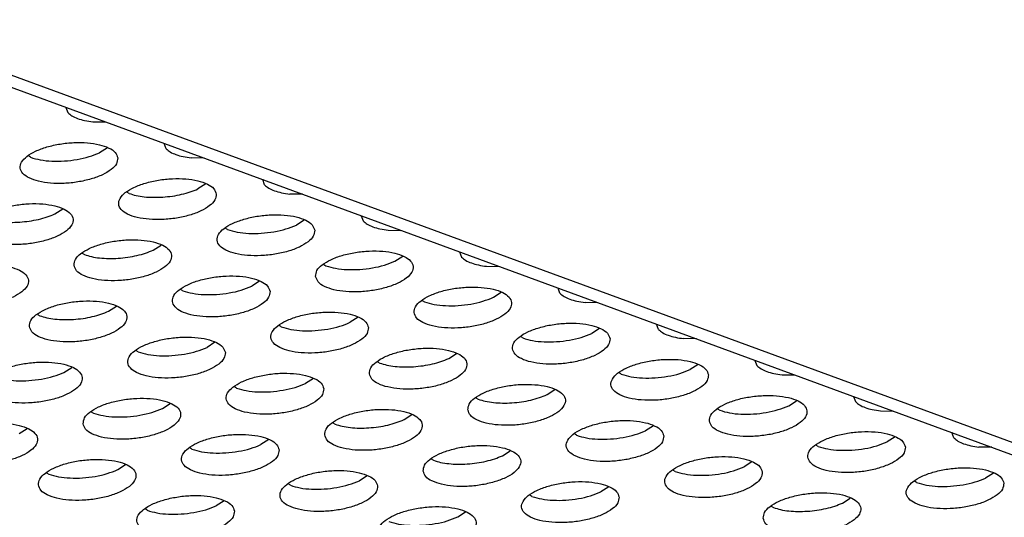
# Model space of a CAD drawing. Units: millimetres. Extents: x 31 to 625, y -33 to 387.
# Drawn here: x 469 to 477, y 255 to 259 of the extents above; entities that cross this region are included whole.
import ezdxf

# ---------------------------------------------------------------- set-up
doc = ezdxf.new("R2010")
doc.units = ezdxf.units.MM

# ---------------------------------------------------------------- blocks, each defined once
blk = doc.blocks.new('frontpaneel_bg61__52', base_point=(2000.42, 1194.794))
at = {"color": 1, "linetype": 'Continuous'}
for p, q in [((2005.806, 1414.523), (2604.176, 1194.884)), ((2605.315, 1194.963), (2006.945, 1414.602))]:
    blk.add_line(p, q, dxfattribs=at)
blk = doc.blocks.new('ansaugblende_lochung_rv4_6_bg61_wandstehend__64', base_point=(1934.141, 1172.856))
at = {"color": 1, "linetype": 'Continuous'}
for p, q in [((2344.4, 1290.238), (2344.479, 1290.026)), ((2345.504, 1289.65), (2346.025, 1289.641)), ((2346.096, 1288.591), (2345.777, 1288.386)), ((2348.495, 1288.552), (2348.416, 1288.764)), ((2342.964, 1288.201), (2342.873, 1288.255)), ((2350.041, 1288.167), (2349.52, 1288.176)), ((2352.511, 1287.078), (2352.432, 1287.29)), ((2350.112, 1287.117), (2349.792, 1286.912)), ((2346.98, 1286.727), (2346.889, 1286.781)), ((2354.057, 1286.693), (2353.535, 1286.702)), ((2343.954, 1285.892), (2344.274, 1286.097)), ((2354.128, 1285.643), (2353.808, 1285.438)), ((2356.447, 1285.816), (2356.527, 1285.604)), ((2350.996, 1285.253), (2350.905, 1285.307)), ((2357.551, 1285.228), (2358.073, 1285.219)), ((2347.97, 1284.418), (2348.29, 1284.623)), ((2345.067, 1284.287), (2345.158, 1284.233)), ((2357.824, 1283.964), (2358.144, 1284.169)), ((2360.463, 1284.342), (2360.543, 1284.13)), ((2354.921, 1283.833), (2355.011, 1283.779)), ((2361.567, 1283.754), (2362.089, 1283.745)), ((2349.174, 1282.759), (2349.083, 1282.813)), ((2352.306, 1283.148), (2351.986, 1282.944)), ((2364.559, 1282.656), (2364.479, 1282.868)), ((2361.84, 1282.49), (2362.16, 1282.695)), ((2346.148, 1281.923), (2346.468, 1282.128)), ((2358.937, 1282.359), (2359.027, 1282.305)), ((2366.105, 1282.271), (2365.583, 1282.28)), ((2343.245, 1281.793), (2343.336, 1281.738)), ((2356.322, 1281.674), (2356.002, 1281.47)), ((2353.189, 1281.285), (2353.099, 1281.339)), ((2366.176, 1281.22), (2365.856, 1281.016)), ((2368.575, 1281.182), (2368.495, 1281.394)), ((2363.043, 1280.831), (2362.952, 1280.885)), ((2370.121, 1280.797), (2369.599, 1280.806)), ((2350.484, 1280.654), (2350.164, 1280.449)), ((2347.351, 1280.264), (2347.261, 1280.319)), ((2360.018, 1279.995), (2360.338, 1280.2)), ((2344.326, 1279.429), (2344.646, 1279.634)), ((2357.114, 1279.865), (2357.205, 1279.81)), ((2370.192, 1279.746), (2369.872, 1279.541)), ((2372.511, 1279.919), (2372.59, 1279.708)), ((2354.5, 1279.18), (2354.18, 1278.975)), ((2367.059, 1279.357), (2366.968, 1279.411)), ((2373.615, 1279.332), (2374.137, 1279.323)), ((2351.367, 1278.79), (2351.277, 1278.845)), ((2361.13, 1278.391), (2361.221, 1278.336)), ((2364.034, 1278.521), (2364.354, 1278.726)), ((2376.527, 1278.445), (2376.606, 1278.234)), ((2348.342, 1277.955), (2348.662, 1278.16)), ((2373.888, 1278.067), (2374.208, 1278.272)), ((2345.439, 1277.824), (2345.529, 1277.77)), ((2358.196, 1277.501), (2358.516, 1277.706)), ((2370.984, 1277.937), (2371.075, 1277.882)), ((2377.631, 1277.858), (2378.152, 1277.849)), ((2355.292, 1277.371), (2355.383, 1277.316)), ((2368.37, 1277.252), (2368.05, 1277.047)), ((2342.504, 1276.935), (2342.824, 1277.14)), ((2365.237, 1276.862), (2365.146, 1276.917)), ((2378.224, 1276.798), (2377.904, 1276.593)), ((2380.622, 1276.76), (2380.543, 1276.971)), ((2352.678, 1276.686), (2352.358, 1276.481)), ((2375.091, 1276.408), (2375, 1276.463)), ((2382.168, 1276.375), (2381.647, 1276.383)), ((2349.545, 1276.296), (2349.454, 1276.35)), ((2362.212, 1276.027), (2362.532, 1276.232)), ((2346.52, 1275.461), (2346.84, 1275.666)), ((2359.308, 1275.896), (2359.399, 1275.842)), ((2372.386, 1275.778), (2372.066, 1275.573)), ((2343.617, 1275.33), (2343.707, 1275.276)), ((2356.694, 1275.212), (2356.374, 1275.007)), ((2369.253, 1275.388), (2369.162, 1275.443)), ((2382.239, 1275.324), (2381.92, 1275.119)), ((2353.561, 1274.822), (2353.47, 1274.876)), ((2366.548, 1274.758), (2366.228, 1274.553)), ((2379.107, 1274.934), (2379.016, 1274.989)), ((2363.415, 1274.368), (2363.324, 1274.422)), ((2350.856, 1274.192), (2350.536, 1273.987)), ((2373.178, 1273.968), (2373.269, 1273.914)), ((2376.082, 1274.099), (2376.401, 1274.304)), ((2347.723, 1273.802), (2347.632, 1273.856)), ((2360.39, 1273.533), (2360.71, 1273.738))]:
    blk.add_line(p, q, dxfattribs=at)
for points in [[(2344.479, 1290.026), (2344.646, 1289.896), (2344.879, 1289.787), (2345.169, 1289.704), (2345.504, 1289.65)], [(2346.521, 1288.173), (2346.417, 1288.394), (2346.16, 1288.579), (2345.771, 1288.715), (2345.282, 1288.791), (2344.732, 1288.8), (2344.166, 1288.742), (2343.629, 1288.621), (2343.165, 1288.448), (2342.813, 1288.235), (2342.599, 1288.001), (2342.542, 1287.764), (2342.646, 1287.544), (2342.903, 1287.359), (2343.291, 1287.222), (2343.781, 1287.147), (2344.331, 1287.137), (2344.897, 1287.196), (2345.434, 1287.317), (2345.897, 1287.49), (2346.25, 1287.703), (2346.464, 1287.937), (2346.521, 1288.173)], [(2348.495, 1288.552), (2348.662, 1288.422), (2348.895, 1288.313), (2349.185, 1288.23), (2349.52, 1288.176)], [(2342.964, 1288.201), (2343.36, 1288.097), (2343.831, 1288.046), (2344.342, 1288.052), (2344.86, 1288.114), (2345.349, 1288.228), (2345.777, 1288.386)], [(2350.537, 1286.699), (2350.433, 1286.919), (2350.176, 1287.105), (2349.787, 1287.241), (2349.298, 1287.317), (2348.748, 1287.326), (2348.182, 1287.268), (2347.645, 1287.147), (2347.181, 1286.974), (2346.828, 1286.761), (2346.615, 1286.527), (2346.558, 1286.29), (2346.662, 1286.07), (2346.919, 1285.885), (2347.307, 1285.748), (2347.796, 1285.673), (2348.347, 1285.663), (2348.913, 1285.722), (2349.449, 1285.842), (2349.913, 1286.016), (2350.266, 1286.229), (2350.48, 1286.463), (2350.537, 1286.699)], [(2348.358, 1286.578), (2348.748, 1286.619), (2349.126, 1286.691), (2349.479, 1286.789), (2349.792, 1286.912)], [(2352.511, 1287.078), (2352.678, 1286.948), (2352.911, 1286.839), (2353.2, 1286.756), (2353.535, 1286.702)], [(2346.98, 1286.727), (2347.269, 1286.644), (2347.604, 1286.59), (2347.972, 1286.568), (2348.358, 1286.578)], [(2340.72, 1285.27), (2340.824, 1285.05), (2341.081, 1284.864), (2341.469, 1284.728), (2341.959, 1284.652), (2342.509, 1284.643), (2343.075, 1284.701), (2343.611, 1284.822), (2344.075, 1284.996), (2344.428, 1285.208), (2344.642, 1285.443), (2344.699, 1285.679), (2344.595, 1285.899), (2344.338, 1286.085), (2343.949, 1286.221), (2343.46, 1286.297), (2342.91, 1286.306), (2342.344, 1286.248), (2341.807, 1286.127), (2341.343, 1285.953), (2340.99, 1285.741), (2340.777, 1285.507), (2340.72, 1285.27)], [(2341.142, 1285.707), (2341.431, 1285.624), (2341.766, 1285.57), (2342.134, 1285.548), (2342.52, 1285.557)], [(2342.52, 1285.557), (2342.91, 1285.599), (2343.288, 1285.67), (2343.641, 1285.769), (2343.954, 1285.892)], [(2354.553, 1285.225), (2354.449, 1285.445), (2354.192, 1285.631), (2353.803, 1285.767), (2353.314, 1285.843), (2352.764, 1285.852), (2352.197, 1285.794), (2351.661, 1285.673), (2351.197, 1285.499), (2350.844, 1285.287), (2350.631, 1285.053), (2350.574, 1284.816), (2350.678, 1284.596), (2350.934, 1284.41), (2351.323, 1284.274), (2351.812, 1284.198), (2352.362, 1284.189), (2352.929, 1284.248), (2353.465, 1284.368), (2353.929, 1284.542), (2354.282, 1284.755), (2354.495, 1284.989), (2354.553, 1285.225)], [(2356.527, 1285.604), (2356.694, 1285.473), (2356.927, 1285.365), (2357.216, 1285.282), (2357.551, 1285.228)], [(2350.996, 1285.253), (2351.392, 1285.149), (2351.862, 1285.098), (2352.374, 1285.104), (2352.892, 1285.166), (2353.381, 1285.28), (2353.808, 1285.438)], [(2344.736, 1283.796), (2344.84, 1283.576), (2345.096, 1283.39), (2345.485, 1283.254), (2345.974, 1283.178), (2346.524, 1283.169), (2347.091, 1283.227), (2347.627, 1283.348), (2348.091, 1283.522), (2348.444, 1283.734), (2348.658, 1283.968), (2348.715, 1284.205), (2348.611, 1284.425), (2348.354, 1284.611), (2347.965, 1284.747), (2347.476, 1284.823), (2346.926, 1284.832), (2346.36, 1284.774), (2345.823, 1284.653), (2345.359, 1284.479), (2345.006, 1284.267), (2344.793, 1284.033), (2344.736, 1283.796)], [(2346.536, 1284.083), (2346.926, 1284.125), (2347.304, 1284.196), (2347.657, 1284.295), (2347.97, 1284.418)], [(2345.158, 1284.233), (2345.447, 1284.15), (2345.782, 1284.096), (2346.15, 1284.074), (2346.536, 1284.083)], [(2354.589, 1283.342), (2354.694, 1283.122), (2354.95, 1282.936), (2355.339, 1282.8), (2355.828, 1282.724), (2356.378, 1282.715), (2356.945, 1282.773), (2357.481, 1282.894), (2357.945, 1283.068), (2358.298, 1283.28), (2358.511, 1283.515), (2358.569, 1283.751), (2358.464, 1283.971), (2358.208, 1284.157), (2357.819, 1284.293), (2357.33, 1284.369), (2356.78, 1284.378), (2356.213, 1284.32), (2355.677, 1284.199), (2355.213, 1284.025), (2354.86, 1283.813), (2354.647, 1283.579), (2354.589, 1283.342)], [(2360.543, 1284.13), (2360.71, 1283.999), (2360.943, 1283.89), (2361.232, 1283.808), (2361.567, 1283.754)], [(2338.898, 1282.776), (2339.002, 1282.556), (2339.259, 1282.37), (2339.647, 1282.234), (2340.136, 1282.158), (2340.686, 1282.149), (2341.253, 1282.207), (2341.789, 1282.328), (2342.253, 1282.502), (2342.606, 1282.714), (2342.82, 1282.948), (2342.877, 1283.185), (2342.773, 1283.405), (2342.516, 1283.591), (2342.127, 1283.727), (2341.638, 1283.803), (2341.088, 1283.812), (2340.522, 1283.754), (2339.985, 1283.633), (2339.521, 1283.459), (2339.168, 1283.247), (2338.955, 1283.013), (2338.898, 1282.776)], [(2355.011, 1283.779), (2355.408, 1283.675), (2355.878, 1283.624), (2356.39, 1283.629), (2356.908, 1283.691), (2357.397, 1283.805), (2357.824, 1283.964)], [(2352.731, 1282.731), (2352.626, 1282.951), (2352.37, 1283.137), (2351.981, 1283.273), (2351.492, 1283.349), (2350.942, 1283.358), (2350.375, 1283.3), (2349.839, 1283.179), (2349.375, 1283.005), (2349.022, 1282.793), (2348.809, 1282.559), (2348.752, 1282.322), (2348.856, 1282.102), (2349.112, 1281.916), (2349.501, 1281.78), (2349.99, 1281.704), (2350.54, 1281.695), (2351.107, 1281.753), (2351.643, 1281.874), (2352.107, 1282.048), (2352.46, 1282.26), (2352.673, 1282.494), (2352.731, 1282.731)], [(2349.174, 1282.759), (2349.57, 1282.654), (2350.04, 1282.604), (2350.552, 1282.609), (2351.07, 1282.671), (2351.559, 1282.785), (2351.986, 1282.944)], [(2358.605, 1281.868), (2358.709, 1281.648), (2358.966, 1281.462), (2359.355, 1281.326), (2359.844, 1281.25), (2360.394, 1281.241), (2360.961, 1281.299), (2361.497, 1281.42), (2361.961, 1281.594), (2362.314, 1281.806), (2362.527, 1282.04), (2362.584, 1282.277), (2362.48, 1282.497), (2362.224, 1282.683), (2361.835, 1282.819), (2361.346, 1282.895), (2360.796, 1282.904), (2360.229, 1282.846), (2359.693, 1282.725), (2359.229, 1282.551), (2358.876, 1282.339), (2358.663, 1282.105), (2358.605, 1281.868)], [(2359.027, 1282.305), (2359.424, 1282.201), (2359.894, 1282.15), (2360.406, 1282.155), (2360.924, 1282.217), (2361.413, 1282.331), (2361.84, 1282.49)], [(2364.559, 1282.656), (2364.726, 1282.525), (2364.959, 1282.416), (2365.248, 1282.334), (2365.583, 1282.28)], [(2342.914, 1281.302), (2343.018, 1281.082), (2343.274, 1280.896), (2343.663, 1280.76), (2344.152, 1280.684), (2344.702, 1280.675), (2345.269, 1280.733), (2345.805, 1280.854), (2346.269, 1281.028), (2346.622, 1281.24), (2346.835, 1281.474), (2346.893, 1281.711), (2346.789, 1281.931), (2346.532, 1282.117), (2346.143, 1282.253), (2345.654, 1282.329), (2345.104, 1282.338), (2344.537, 1282.28), (2344.001, 1282.159), (2343.537, 1281.985), (2343.184, 1281.773), (2342.971, 1281.539), (2342.914, 1281.302)], [(2343.336, 1281.738), (2343.625, 1281.656), (2343.96, 1281.602), (2344.328, 1281.579), (2344.714, 1281.589)], [(2344.714, 1281.589), (2345.104, 1281.63), (2345.482, 1281.702), (2345.835, 1281.801), (2346.148, 1281.923)], [(2356.746, 1281.257), (2356.642, 1281.477), (2356.386, 1281.663), (2355.997, 1281.799), (2355.508, 1281.875), (2354.958, 1281.884), (2354.391, 1281.826), (2353.855, 1281.705), (2353.391, 1281.531), (2353.038, 1281.319), (2352.825, 1281.085), (2352.767, 1280.848), (2352.871, 1280.628), (2353.128, 1280.442), (2353.517, 1280.306), (2354.006, 1280.23), (2354.556, 1280.221), (2355.123, 1280.279), (2355.659, 1280.4), (2356.123, 1280.574), (2356.476, 1280.786), (2356.689, 1281.02), (2356.746, 1281.257)], [(2353.189, 1281.285), (2353.586, 1281.18), (2354.056, 1281.129), (2354.568, 1281.135), (2355.086, 1281.197), (2355.575, 1281.311), (2356.002, 1281.47)], [(2366.6, 1280.803), (2366.496, 1281.023), (2366.239, 1281.209), (2365.851, 1281.345), (2365.362, 1281.421), (2364.811, 1281.43), (2364.245, 1281.372), (2363.709, 1281.251), (2363.245, 1281.077), (2362.892, 1280.865), (2362.678, 1280.631), (2362.621, 1280.394), (2362.725, 1280.174), (2362.982, 1279.988), (2363.371, 1279.852), (2363.86, 1279.776), (2364.41, 1279.767), (2364.976, 1279.825), (2365.513, 1279.946), (2365.977, 1280.12), (2366.33, 1280.332), (2366.543, 1280.566), (2366.6, 1280.803)], [(2368.575, 1281.182), (2368.742, 1281.051), (2368.975, 1280.942), (2369.264, 1280.859), (2369.599, 1280.806)], [(2350.909, 1280.237), (2350.804, 1280.457), (2350.548, 1280.643), (2350.159, 1280.779), (2349.67, 1280.855), (2349.12, 1280.864), (2348.553, 1280.805), (2348.017, 1280.685), (2347.553, 1280.511), (2347.2, 1280.298), (2346.987, 1280.064), (2346.929, 1279.828), (2347.034, 1279.608), (2347.29, 1279.422), (2347.679, 1279.286), (2348.168, 1279.21), (2348.718, 1279.201), (2349.285, 1279.259), (2349.821, 1279.38), (2350.285, 1279.554), (2350.638, 1279.766), (2350.851, 1280), (2350.909, 1280.237)], [(2363.043, 1280.831), (2363.44, 1280.726), (2363.91, 1280.676), (2364.422, 1280.681), (2364.94, 1280.743), (2365.429, 1280.857), (2365.856, 1281.016)], [(2347.351, 1280.264), (2347.748, 1280.16), (2348.218, 1280.109), (2348.73, 1280.115), (2349.248, 1280.177), (2349.737, 1280.291), (2350.164, 1280.449)], [(2356.783, 1279.374), (2356.887, 1279.154), (2357.144, 1278.968), (2357.533, 1278.832), (2358.022, 1278.756), (2358.572, 1278.747), (2359.138, 1278.805), (2359.675, 1278.926), (2360.139, 1279.1), (2360.492, 1279.312), (2360.705, 1279.546), (2360.762, 1279.783), (2360.658, 1280.003), (2360.402, 1280.189), (2360.013, 1280.325), (2359.524, 1280.401), (2358.974, 1280.41), (2358.407, 1280.352), (2357.871, 1280.231), (2357.407, 1280.057), (2357.054, 1279.845), (2356.84, 1279.61), (2356.783, 1279.374)], [(2358.584, 1279.661), (2358.974, 1279.702), (2359.352, 1279.774), (2359.705, 1279.873), (2360.018, 1279.995)], [(2341.092, 1278.808), (2341.196, 1278.588), (2341.452, 1278.402), (2341.841, 1278.266), (2342.33, 1278.19), (2342.88, 1278.181), (2343.447, 1278.239), (2343.983, 1278.36), (2344.447, 1278.533), (2344.8, 1278.746), (2345.013, 1278.98), (2345.071, 1279.217), (2344.966, 1279.437), (2344.71, 1279.622), (2344.321, 1279.759), (2343.832, 1279.834), (2343.282, 1279.844), (2342.715, 1279.785), (2342.179, 1279.664), (2341.715, 1279.491), (2341.362, 1279.278), (2341.149, 1279.044), (2341.092, 1278.808)], [(2357.205, 1279.81), (2357.495, 1279.728), (2357.83, 1279.674), (2358.197, 1279.651), (2358.584, 1279.661)], [(2370.616, 1279.329), (2370.512, 1279.549), (2370.255, 1279.735), (2369.867, 1279.871), (2369.377, 1279.947), (2368.827, 1279.956), (2368.261, 1279.898), (2367.724, 1279.777), (2367.261, 1279.603), (2366.908, 1279.391), (2366.694, 1279.157), (2366.637, 1278.92), (2366.741, 1278.7), (2366.998, 1278.514), (2367.387, 1278.378), (2367.876, 1278.302), (2368.426, 1278.293), (2368.992, 1278.351), (2369.529, 1278.472), (2369.993, 1278.646), (2370.345, 1278.858), (2370.559, 1279.092), (2370.616, 1279.329)], [(2372.59, 1279.708), (2372.758, 1279.577), (2372.991, 1279.468), (2373.28, 1279.385), (2373.615, 1279.332)], [(2341.513, 1279.244), (2341.91, 1279.14), (2342.38, 1279.089), (2342.892, 1279.095), (2343.41, 1279.157), (2343.899, 1279.271), (2344.326, 1279.429)], [(2354.924, 1278.763), (2354.82, 1278.983), (2354.564, 1279.168), (2354.175, 1279.305), (2353.686, 1279.38), (2353.136, 1279.39), (2352.569, 1279.331), (2352.033, 1279.211), (2351.569, 1279.037), (2351.216, 1278.824), (2351.002, 1278.59), (2350.945, 1278.354), (2351.049, 1278.134), (2351.306, 1277.948), (2351.695, 1277.812), (2352.184, 1277.736), (2352.734, 1277.727), (2353.301, 1277.785), (2353.837, 1277.906), (2354.301, 1278.079), (2354.654, 1278.292), (2354.867, 1278.526), (2354.924, 1278.763)], [(2367.059, 1279.357), (2367.456, 1279.252), (2367.926, 1279.201), (2368.438, 1279.207), (2368.956, 1279.269), (2369.445, 1279.383), (2369.872, 1279.541)], [(2351.367, 1278.79), (2351.764, 1278.686), (2352.234, 1278.635), (2352.746, 1278.641), (2353.264, 1278.703), (2353.753, 1278.817), (2354.18, 1278.975)], [(2360.799, 1277.9), (2360.903, 1277.68), (2361.16, 1277.494), (2361.549, 1277.358), (2362.038, 1277.282), (2362.588, 1277.273), (2363.154, 1277.331), (2363.691, 1277.452), (2364.155, 1277.626), (2364.507, 1277.838), (2364.721, 1278.072), (2364.778, 1278.309), (2364.674, 1278.529), (2364.417, 1278.715), (2364.029, 1278.851), (2363.539, 1278.927), (2362.989, 1278.936), (2362.423, 1278.877), (2361.887, 1278.757), (2361.423, 1278.583), (2361.07, 1278.37), (2360.856, 1278.136), (2360.799, 1277.9)], [(2345.107, 1277.334), (2345.211, 1277.113), (2345.468, 1276.928), (2345.857, 1276.791), (2346.346, 1276.716), (2346.896, 1276.707), (2347.463, 1276.765), (2347.999, 1276.886), (2348.463, 1277.059), (2348.816, 1277.272), (2349.029, 1277.506), (2349.086, 1277.742), (2348.982, 1277.963), (2348.726, 1278.148), (2348.337, 1278.285), (2347.848, 1278.36), (2347.298, 1278.369), (2346.731, 1278.311), (2346.195, 1278.19), (2345.731, 1278.017), (2345.378, 1277.804), (2345.165, 1277.57), (2345.107, 1277.334)], [(2362.6, 1278.187), (2362.989, 1278.228), (2363.368, 1278.3), (2363.721, 1278.399), (2364.034, 1278.521)], [(2370.653, 1277.446), (2370.757, 1277.226), (2371.014, 1277.04), (2371.403, 1276.904), (2371.892, 1276.828), (2372.442, 1276.819), (2373.008, 1276.877), (2373.545, 1276.998), (2374.008, 1277.172), (2374.361, 1277.384), (2374.575, 1277.618), (2374.632, 1277.855), (2374.528, 1278.075), (2374.271, 1278.261), (2373.883, 1278.397), (2373.393, 1278.473), (2372.843, 1278.482), (2372.277, 1278.424), (2371.74, 1278.303), (2371.277, 1278.129), (2370.924, 1277.917), (2370.71, 1277.682), (2370.653, 1277.446)], [(2361.221, 1278.336), (2361.511, 1278.253), (2361.846, 1278.2), (2362.213, 1278.177), (2362.6, 1278.187)], [(2371.075, 1277.882), (2371.472, 1277.778), (2371.942, 1277.727), (2372.453, 1277.733), (2372.971, 1277.795), (2373.461, 1277.909), (2373.888, 1278.067)], [(2376.606, 1278.234), (2376.774, 1278.103), (2377.006, 1277.994), (2377.296, 1277.911), (2377.631, 1277.858)], [(2345.529, 1277.77), (2345.926, 1277.666), (2346.396, 1277.615), (2346.908, 1277.621), (2347.426, 1277.683), (2347.915, 1277.797), (2348.342, 1277.955)], [(2354.961, 1276.88), (2355.065, 1276.659), (2355.322, 1276.474), (2355.711, 1276.338), (2356.2, 1276.262), (2356.75, 1276.253), (2357.316, 1276.311), (2357.853, 1276.432), (2358.317, 1276.605), (2358.67, 1276.818), (2358.883, 1277.052), (2358.94, 1277.289), (2358.836, 1277.509), (2358.579, 1277.694), (2358.191, 1277.831), (2357.701, 1277.906), (2357.151, 1277.916), (2356.585, 1277.857), (2356.049, 1277.736), (2355.585, 1277.563), (2355.232, 1277.35), (2355.018, 1277.116), (2354.961, 1276.88)], [(2339.269, 1276.313), (2339.374, 1276.093), (2339.63, 1275.908), (2340.019, 1275.771), (2340.508, 1275.696), (2341.058, 1275.686), (2341.625, 1275.745), (2342.161, 1275.865), (2342.625, 1276.039), (2342.978, 1276.252), (2343.191, 1276.486), (2343.248, 1276.722), (2343.144, 1276.942), (2342.888, 1277.128), (2342.499, 1277.264), (2342.01, 1277.34), (2341.46, 1277.349), (2340.893, 1277.291), (2340.357, 1277.17), (2339.893, 1276.997), (2339.54, 1276.784), (2339.327, 1276.55), (2339.269, 1276.313)], [(2355.383, 1277.316), (2355.673, 1277.233), (2356.008, 1277.18), (2356.375, 1277.157), (2356.762, 1277.167)], [(2356.762, 1277.167), (2357.151, 1277.208), (2357.53, 1277.28), (2357.883, 1277.379), (2358.196, 1277.501)], [(2368.794, 1276.835), (2368.69, 1277.055), (2368.433, 1277.24), (2368.045, 1277.377), (2367.555, 1277.452), (2367.005, 1277.462), (2366.439, 1277.403), (2365.902, 1277.283), (2365.439, 1277.109), (2365.086, 1276.896), (2364.872, 1276.662), (2364.815, 1276.426), (2364.919, 1276.206), (2365.176, 1276.02), (2365.565, 1275.884), (2366.054, 1275.808), (2366.604, 1275.799), (2367.17, 1275.857), (2367.707, 1275.978), (2368.17, 1276.151), (2368.523, 1276.364), (2368.737, 1276.598), (2368.794, 1276.835)], [(2353.102, 1276.268), (2352.998, 1276.488), (2352.741, 1276.674), (2352.353, 1276.81), (2351.864, 1276.886), (2351.314, 1276.895), (2350.747, 1276.837), (2350.211, 1276.716), (2349.747, 1276.543), (2349.394, 1276.33), (2349.18, 1276.096), (2349.123, 1275.859), (2349.227, 1275.639), (2349.484, 1275.454), (2349.873, 1275.317), (2350.362, 1275.242), (2350.912, 1275.232), (2351.478, 1275.291), (2352.015, 1275.412), (2352.479, 1275.585), (2352.832, 1275.798), (2353.045, 1276.032), (2353.102, 1276.268)], [(2365.237, 1276.862), (2365.634, 1276.758), (2366.104, 1276.707), (2366.615, 1276.713), (2367.134, 1276.775), (2367.623, 1276.889), (2368.05, 1277.047)], [(2378.648, 1276.381), (2378.544, 1276.601), (2378.287, 1276.786), (2377.898, 1276.923), (2377.409, 1276.999), (2376.859, 1277.008), (2376.293, 1276.949), (2375.756, 1276.829), (2375.293, 1276.655), (2374.94, 1276.442), (2374.726, 1276.208), (2374.669, 1275.972), (2374.773, 1275.752), (2375.03, 1275.566), (2375.419, 1275.43), (2375.908, 1275.354), (2376.458, 1275.345), (2377.024, 1275.403), (2377.561, 1275.524), (2378.024, 1275.698), (2378.377, 1275.91), (2378.591, 1276.144), (2378.648, 1276.381)], [(2349.545, 1276.296), (2349.942, 1276.192), (2350.412, 1276.141), (2350.924, 1276.147), (2351.442, 1276.209), (2351.931, 1276.323), (2352.358, 1276.481)], [(2358.977, 1275.405), (2359.081, 1275.185), (2359.338, 1275), (2359.727, 1274.863), (2360.216, 1274.788), (2360.766, 1274.779), (2361.332, 1274.837), (2361.869, 1274.958), (2362.333, 1275.131), (2362.685, 1275.344), (2362.899, 1275.578), (2362.956, 1275.814), (2362.852, 1276.035), (2362.595, 1276.22), (2362.207, 1276.357), (2361.717, 1276.432), (2361.167, 1276.441), (2360.601, 1276.383), (2360.064, 1276.262), (2359.601, 1276.089), (2359.248, 1275.876), (2359.034, 1275.642), (2358.977, 1275.405)], [(2375.091, 1276.408), (2375.488, 1276.304), (2375.958, 1276.253), (2376.469, 1276.259), (2376.987, 1276.321), (2377.477, 1276.435), (2377.904, 1276.593)], [(2380.622, 1276.76), (2380.79, 1276.629), (2381.022, 1276.52), (2381.312, 1276.437), (2381.647, 1276.383)], [(2360.778, 1275.693), (2361.167, 1275.734), (2361.546, 1275.806), (2361.899, 1275.905), (2362.212, 1276.027)], [(2372.81, 1275.361), (2372.706, 1275.581), (2372.449, 1275.766), (2372.06, 1275.903), (2371.571, 1275.978), (2371.021, 1275.988), (2370.455, 1275.929), (2369.918, 1275.808), (2369.455, 1275.635), (2369.102, 1275.422), (2368.888, 1275.188), (2368.831, 1274.952), (2368.935, 1274.731), (2369.192, 1274.546), (2369.581, 1274.41), (2370.07, 1274.334), (2370.62, 1274.325), (2371.186, 1274.383), (2371.723, 1274.504), (2372.186, 1274.677), (2372.539, 1274.89), (2372.753, 1275.124), (2372.81, 1275.361)], [(2343.285, 1274.839), (2343.389, 1274.619), (2343.646, 1274.433), (2344.035, 1274.297), (2344.524, 1274.221), (2345.074, 1274.212), (2345.64, 1274.27), (2346.177, 1274.391), (2346.641, 1274.565), (2346.994, 1274.778), (2347.207, 1275.012), (2347.264, 1275.248), (2347.16, 1275.468), (2346.904, 1275.654), (2346.515, 1275.79), (2346.026, 1275.866), (2345.476, 1275.875), (2344.909, 1275.817), (2344.373, 1275.696), (2343.909, 1275.522), (2343.556, 1275.31), (2343.342, 1275.076), (2343.285, 1274.839)], [(2359.399, 1275.842), (2359.689, 1275.759), (2360.024, 1275.706), (2360.391, 1275.683), (2360.778, 1275.693)], [(2369.253, 1275.388), (2369.65, 1275.284), (2370.12, 1275.233), (2370.631, 1275.239), (2371.149, 1275.301), (2371.639, 1275.415), (2372.066, 1275.573)], [(2343.707, 1275.276), (2344.104, 1275.172), (2344.574, 1275.121), (2345.086, 1275.126), (2345.604, 1275.188), (2346.093, 1275.303), (2346.52, 1275.461)], [(2357.118, 1274.794), (2357.014, 1275.014), (2356.757, 1275.2), (2356.369, 1275.336), (2355.879, 1275.412), (2355.329, 1275.421), (2354.763, 1275.363), (2354.226, 1275.242), (2353.763, 1275.069), (2353.41, 1274.856), (2353.196, 1274.622), (2353.139, 1274.385), (2353.243, 1274.165), (2353.5, 1273.98), (2353.889, 1273.843), (2354.378, 1273.768), (2354.928, 1273.758), (2355.494, 1273.817), (2356.031, 1273.937), (2356.495, 1274.111), (2356.847, 1274.324), (2357.061, 1274.558), (2357.118, 1274.794)], [(2382.664, 1274.907), (2382.56, 1275.127), (2382.303, 1275.312), (2381.914, 1275.449), (2381.425, 1275.524), (2380.875, 1275.534), (2380.309, 1275.475), (2379.772, 1275.355), (2379.309, 1275.181), (2378.956, 1274.968), (2378.742, 1274.734), (2378.685, 1274.498), (2378.789, 1274.278), (2379.046, 1274.092), (2379.435, 1273.956), (2379.924, 1273.88), (2380.474, 1273.871), (2381.04, 1273.929), (2381.577, 1274.05), (2382.04, 1274.223), (2382.393, 1274.436), (2382.607, 1274.67), (2382.664, 1274.907)], [(2353.561, 1274.822), (2353.958, 1274.718), (2354.428, 1274.667), (2354.94, 1274.673), (2355.458, 1274.735), (2355.947, 1274.849), (2356.374, 1275.007)], [(2366.972, 1274.34), (2366.868, 1274.56), (2366.611, 1274.746), (2366.223, 1274.882), (2365.733, 1274.958), (2365.183, 1274.967), (2364.617, 1274.909), (2364.08, 1274.788), (2363.617, 1274.615), (2363.264, 1274.402), (2363.05, 1274.168), (2362.993, 1273.931), (2363.097, 1273.711), (2363.354, 1273.526), (2363.743, 1273.389), (2364.232, 1273.314), (2364.782, 1273.304), (2365.348, 1273.363), (2365.885, 1273.483), (2366.348, 1273.657), (2366.701, 1273.87), (2366.915, 1274.104), (2366.972, 1274.34)], [(2379.107, 1274.934), (2379.504, 1274.83), (2379.974, 1274.779), (2380.485, 1274.785), (2381.003, 1274.847), (2381.493, 1274.961), (2381.92, 1275.119)], [(2351.28, 1273.774), (2351.176, 1273.994), (2350.919, 1274.18), (2350.531, 1274.316), (2350.041, 1274.392), (2349.491, 1274.401), (2348.925, 1274.343), (2348.389, 1274.222), (2347.925, 1274.048), (2347.572, 1273.836), (2347.358, 1273.602), (2347.301, 1273.365), (2347.405, 1273.145), (2347.662, 1272.959), (2348.051, 1272.823), (2348.54, 1272.747), (2349.09, 1272.738), (2349.656, 1272.796), (2350.193, 1272.917), (2350.657, 1273.091), (2351.01, 1273.303), (2351.223, 1273.537), (2351.28, 1273.774)], [(2363.415, 1274.368), (2363.812, 1274.264), (2364.282, 1274.213), (2364.793, 1274.219), (2365.311, 1274.281), (2365.801, 1274.395), (2366.228, 1274.553)], [(2372.847, 1273.477), (2372.951, 1273.257), (2373.208, 1273.072), (2373.597, 1272.935), (2374.086, 1272.86), (2374.636, 1272.851), (2375.202, 1272.909), (2375.739, 1273.03), (2376.202, 1273.203), (2376.555, 1273.416), (2376.769, 1273.65), (2376.826, 1273.886), (2376.722, 1274.107), (2376.465, 1274.292), (2376.076, 1274.428), (2375.587, 1274.504), (2375.037, 1274.513), (2374.471, 1274.455), (2373.934, 1274.334), (2373.471, 1274.161), (2373.118, 1273.948), (2372.904, 1273.714), (2372.847, 1273.477)], [(2347.723, 1273.802), (2348.12, 1273.698), (2348.59, 1273.647), (2349.102, 1273.652), (2349.62, 1273.714), (2350.109, 1273.828), (2350.536, 1273.987)], [(2357.155, 1272.911), (2357.259, 1272.691), (2357.516, 1272.505), (2357.905, 1272.369), (2358.394, 1272.293), (2358.944, 1272.284), (2359.51, 1272.342), (2360.047, 1272.463), (2360.51, 1272.637), (2360.863, 1272.85), (2361.077, 1273.084), (2361.134, 1273.32), (2361.03, 1273.54), (2360.773, 1273.726), (2360.385, 1273.862), (2359.895, 1273.938), (2359.345, 1273.947), (2358.779, 1273.889), (2358.242, 1273.768), (2357.779, 1273.594), (2357.426, 1273.382), (2357.212, 1273.148), (2357.155, 1272.911)], [(2374.647, 1273.765), (2375.037, 1273.806), (2375.416, 1273.878), (2375.768, 1273.977), (2376.082, 1274.099)], [(2373.269, 1273.914), (2373.558, 1273.831), (2373.893, 1273.778), (2374.261, 1273.755), (2374.647, 1273.765)], [(2357.577, 1273.348), (2357.974, 1273.244), (2358.444, 1273.193), (2358.955, 1273.198), (2359.473, 1273.26), (2359.963, 1273.374), (2360.39, 1273.533)]]:
    blk.add_spline(points, degree=3, dxfattribs=at)
blk = doc.blocks.new('ansaugblende_lochung_rv4_6_bg61_decke__65', base_point=(1934.141, 1172.856))
blk.add_blockref('ansaugblende_lochung_rv4_6_bg61_wandstehend__64', (1934.141, 1172.856))
blk = doc.blocks.new('verkleidung_umluft_bg61_decke__68', base_point=(1908.773, 1172.856))
for name, p in [('frontpaneel_bg61__52', (2000.42, 1194.794)), ('ansaugblende_lochung_rv4_6_bg61_decke__65', (1934.141, 1172.856))]:
    blk.add_blockref(name, p)
blk = doc.blocks.new('Allg_Ansicht1', base_point=(2440, 1480))
blk.add_blockref('verkleidung_umluft_bg61_decke__68', (1908.773, 1172.856))

msp = doc.modelspace()

# ---------------------------------------------------------------- block references
at = {"xscale": 0.2, "yscale": 0.2, "zscale": 0.2}
msp.add_blockref('Allg_Ansicht1', (488, 296), dxfattribs=at)

doc.saveas('drawing.dxf')
